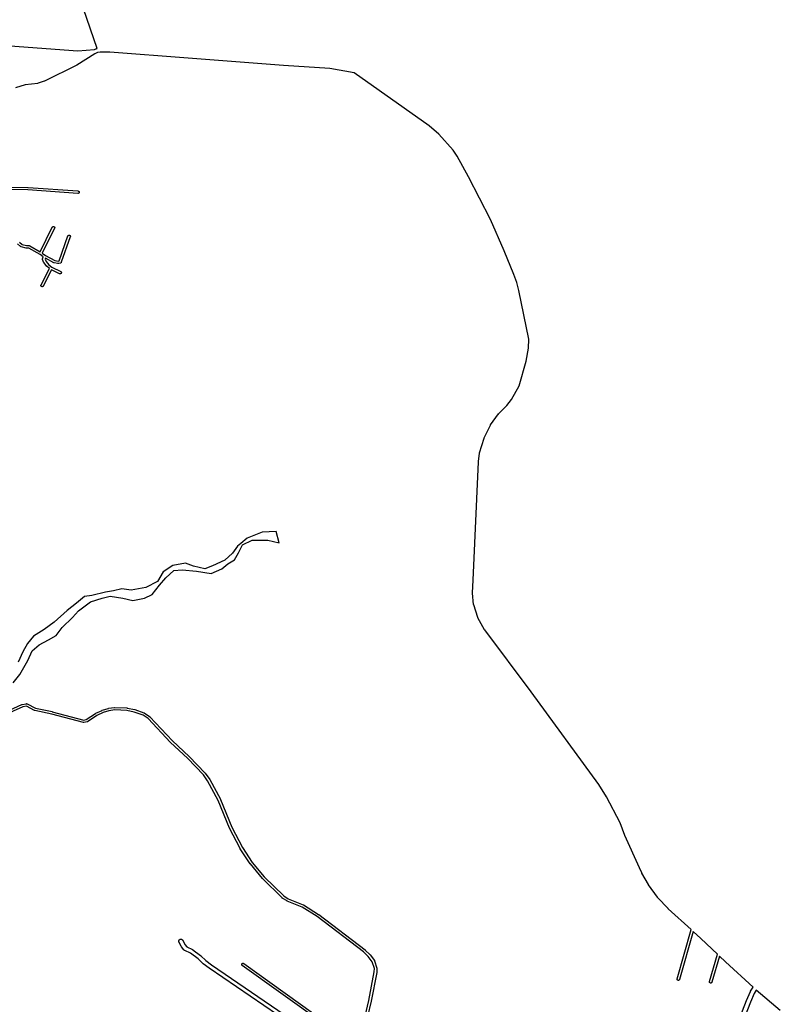
# Model space of a CAD drawing. Extents: x 7185 to 34233, y -146 to 37095.
# Drawn here: x 14225 to 16062, y 9284 to 11664 of the extents above; entities that cross this region are included whole.
import ezdxf

# ---------------------------------------------------------------- set-up
doc = ezdxf.new("R2010")
doc.units = 0
doc.header["$MEASUREMENT"] = 0
for name, color, linetype in [('1_QUADRAS04_2007', 7, 'CONTINUOUS'), ('BASE_COM_ILHAS', 7, 'CONTINUOUS'), ('L6', 7, 'CONTINUOUS')]:
    doc.layers.add(name, color=color, linetype=linetype)

# ---------------------------------------------------------------- blocks, each defined once
blk = doc.blocks.new('ILHAS')
at = {"layer": 'BASE_COM_ILHAS', "color": 7, "linetype": 'Continuous'}
blk.add_lwpolyline([(178173.8125, 1660326.5), (178189.546875, 1660346.375), (178209, 1660380.5), (178219.84375, 1660403.375), (178236.71875, 1660417.75), (178258.828125, 1660430.125), (178277.953125, 1660440.625), (178292.1875, 1660459.75), (178316.90625, 1660483.75), (178331.515625, 1660500), (178360.375, 1660521.75), (178388.890625, 1660530.75), (178408.390625, 1660535.625), (178438.421875, 1660530.5), (178462.4375, 1660525.25), (178490.953125, 1660530.5), (178509.328125, 1660539.5), (178527.296875, 1660562.375), (178542.65625, 1660580.125), (178561.765625, 1660597.375), (178581.65625, 1660599.25), (178616.1875, 1660596.25), (178652.21875, 1660590.75), (178678.09375, 1660602), (178692.328125, 1660613.625), (178708.078125, 1660623.375), (178717.8125, 1660640.25), (178727.53125, 1660659.5), (178751.15625, 1660670.75), (178788.6875, 1660670.75), (178816.09375, 1660664.75), (178808.90625, 1660691.75), (178775.515625, 1660690.625), (178739.140625, 1660675.5), (178723.421875, 1660662.875), (178715.90625, 1660656.75), (178703.921875, 1660639.5), (178685.1875, 1660622.25), (178655.1875, 1660608.75), (178636.8125, 1660601.875), (178609.40625, 1660607.875), (178589.890625, 1660615.375), (178559.5, 1660609.375), (178536.25, 1660594.75), (178522.40625, 1660571), (178493.90625, 1660556.75), (178458.65625, 1660550.375), (178436.5, 1660553.75), (178416.25, 1660548.375), (178396.734375, 1660545), (178363.359375, 1660537.125), (178345.71875, 1660534.5), (178326.609375, 1660518.75), (178304.125, 1660501), (178273.03125, 1660472.5), (178248.28125, 1660455.25), (178222.421875, 1660438.625), (178208.5625, 1660421.375), (178196.953125, 1660401.125), (178186.125, 1660376)], dxfattribs=at)

msp = doc.modelspace()

# ---------------------------------------------------------------- linework, layer by layer
at = {"layer": '1_QUADRAS04_2007', "color": 7, "linetype": 'Continuous'}
for points in [[(14179.7, 11602.4), (14365.3, 11588.7), (14405.6, 11591.9), (14408.6, 11593.3), (14408.8, 11593.4), (14409.1, 11593.5), (14409.5, 11593.6), (14409.8, 11593.7), (14410, 11593.8), (14411.7, 11594), (14378.3, 11689.7)], [(15922.3, 9143.2), (15980.2, 9293), (15980.2, 9293.1), (15980.3, 9293.2), (15990.1, 9315), (15990.2, 9315.1), (15990.3, 9315.4), (15990.3, 9315.5), (15996.2, 9325.3), (15929.8, 9386.9), (15929.8, 9386.9), (15914.9, 9400.8), (15896.6, 9337.6), (15896.6, 9337.5), (15896.5, 9337.3), (15896.4, 9337.1), (15896.3, 9336.9), (15896.2, 9336.8), (15896.1, 9336.6), (15896, 9336.5), (15895.9, 9336.3), (15895.7, 9336.2), (15895.6, 9336.1), (15895.4, 9335.9), (15895.2, 9335.8), (15895.1, 9335.7), (15894.9, 9335.7), (15894.7, 9335.6), (15894.5, 9335.5), (15894.3, 9335.5), (15894.1, 9335.5), (15893.9, 9335.4), (15893.7, 9335.4), (15893.6, 9335.4), (15893.4, 9335.5), (15893.2, 9335.5), (15893, 9335.5), (15892.8, 9335.6), (15892.6, 9335.7), (15892.4, 9335.7), (15892.2, 9335.8), (15892.1, 9335.9), (15891.9, 9336.1), (15891.8, 9336.2), (15891.6, 9336.3), (15891.5, 9336.5), (15891.4, 9336.6), (15891.3, 9336.8), (15891.2, 9336.9), (15891.1, 9337.1), (15891, 9337.3), (15890.9, 9337.5), (15890.9, 9337.7), (15890.8, 9337.9), (15890.8, 9338), (15890.8, 9338.2), (15890.7, 9338.4), (15890.8, 9338.6), (15890.8, 9338.8), (15890.8, 9339), (15890.9, 9339.2), (15890.9, 9339.3), (15910, 9405.3), (15869.9, 9442.9), (15869.9, 9442.9), (15851.5, 9460), (15818.4, 9344.1), (15818.4, 9344), (15818.3, 9343.8), (15818.2, 9343.6), (15818.1, 9343.4), (15818, 9343.3), (15817.9, 9343.1), (15817.8, 9343), (15817.7, 9342.8), (15817.5, 9342.7), (15817.4, 9342.6), (15817.2, 9342.4), (15817, 9342.3), (15816.9, 9342.2), (15816.7, 9342.2), (15816.5, 9342.1), (15816.3, 9342), (15816.1, 9342), (15815.9, 9342), (15815.7, 9341.9), (15815.5, 9341.9), (15815.3, 9341.9), (15815.2, 9342), (15815, 9342), (15814.8, 9342), (15814.6, 9342.1), (15814.4, 9342.2), (15814.2, 9342.2), (15814, 9342.3), (15813.9, 9342.4), (15813.7, 9342.6), (15813.6, 9342.7), (15813.4, 9342.8), (15813.3, 9343), (15813.2, 9343.1), (15813.1, 9343.3), (15812.9, 9343.4), (15812.9, 9343.6), (15812.8, 9343.8), (15812.7, 9344), (15812.6, 9344.2), (15812.6, 9344.4), (15812.6, 9344.5), (15812.6, 9344.7), (15812.5, 9344.9), (15812.6, 9345.1), (15812.6, 9345.3), (15812.6, 9345.5), (15812.6, 9345.7), (15812.7, 9345.8), (15846.6, 9464.6), (15791.1, 9515.2), (15791, 9515.4), (15790.9, 9515.5), (15765.4, 9542.6), (15765.3, 9542.8), (15765.1, 9543), (15765, 9543.2), (15743.7, 9573), (15743.6, 9573.2), (15743.5, 9573.4), (15743.5, 9573.5), (15727.6, 9601.2), (15727.5, 9601.5), (15727.4, 9601.7), (15721.9, 9614.3), (15686.5, 9692), (15686.4, 9692.1), (15686.4, 9692.3), (15674.7, 9722.5), (15642.1, 9785.2), (15623.6, 9815.7), (15459.7, 10039.3), (15347.8, 10188.7), (15347.7, 10188.9), (15347.5, 10189.2), (15347.5, 10189.3), (15331.6, 10217.9), (15331.5, 10218.1), (15331.4, 10218.4), (15331.2, 10218.7), (15331.2, 10218.8), (15321.3, 10249.6), (15321.2, 10249.9), (15321.1, 10250.2), (15321.1, 10250.5), (15321, 10250.7), (15318.6, 10277.6), (15318.6, 10277.7), (15318.5, 10278.1), (15318.6, 10278.3), (15319.9, 10309), (15319.9, 10309), (15332.8, 10595.4), (15332.8, 10595.5), (15332.8, 10595.8), (15335.2, 10615.9), (15335.2, 10616), (15335.3, 10616.3), (15335.3, 10616.6), (15335.4, 10616.8), (15346.3, 10652.3), (15346.3, 10652.4), (15346.5, 10652.7), (15346.6, 10653), (15361.5, 10683.7), (15361.6, 10683.8), (15361.7, 10684.1), (15361.9, 10684.3), (15362, 10684.5), (15381.5, 10711.1), (15381.6, 10711.2), (15381.8, 10711.5), (15382, 10711.7), (15401.4, 10731.1), (15412.4, 10745.7), (15430.8, 10778.6), (15447.7, 10838.1), (15454, 10869.7), (15454.8, 10891.3), (15430.3, 11009.2), (15425.5, 11028.7), (15418.6, 11047.8), (15395.2, 11105.1), (15361.5, 11180.4), (15308.8, 11283.9), (15281.7, 11333.9), (15271.3, 11348.4), (15237.2, 11386.8), (15213.3, 11406.7), (15032.6, 11535), (14973.7, 11545.8), (14862, 11553.3), (14862, 11553.3), (14861.9, 11553.3), (14631.9, 11570.4), (14631.9, 11570.4), (14631.8, 11570.5), (14442.6, 11585.4), (14418.9, 11584.9), (14412.2, 11584), (14405.9, 11581), (14362.8, 11553.8), (14362.6, 11553.7), (14362.4, 11553.6), (14284.3, 11515), (14284.3, 11515), (14284, 11514.8), (14283.7, 11514.7), (14283.6, 11514.7), (14269, 11509.9), (14268.7, 11509.9), (14268.4, 11509.8), (14268.1, 11509.7), (14268.1, 11509.7), (14237.5, 11505.9), (14214.6, 11498.7)], [(14203.8, 11259.2), (14244.6, 11258.1), (14244.8, 11258.1), (14244.8, 11258.1), (14365.4, 11249.7), (14365.6, 11249.7), (14365.8, 11249.6), (14366, 11249.6), (14366.2, 11249.5), (14366.3, 11249.5), (14366.5, 11249.4), (14366.7, 11249.3), (14366.9, 11249.2), (14367, 11249.1), (14367.2, 11248.9), (14367.3, 11248.8), (14367.4, 11248.7), (14367.6, 11248.5), (14367.7, 11248.4), (14367.8, 11248.2), (14367.9, 11248), (14368, 11247.8), (14368, 11247.6), (14368.1, 11247.5), (14368.1, 11247.3), (14368.2, 11247.1), (14368.2, 11246.9), (14368.2, 11246.7), (14368.2, 11246.5), (14368.2, 11246.3), (14368.1, 11246.1), (14368.1, 11245.9), (14368, 11245.7), (14368, 11245.5), (14367.9, 11245.4), (14367.8, 11245.2), (14367.7, 11245), (14367.6, 11244.9), (14367.4, 11244.7), (14367.3, 11244.6), (14367.2, 11244.4), (14367, 11244.3), (14366.9, 11244.2), (14366.7, 11244.1), (14366.5, 11244), (14366.3, 11243.9), (14366.2, 11243.8), (14366, 11243.8), (14365.8, 11243.7), (14365.6, 11243.7), (14365.4, 11243.7), (14365.2, 11243.7), (14365, 11243.7), (14365, 11243.7), (14244.4, 11252.1), (14204, 11253.2)], [(14224, 11125.8), (14230.3, 11120.4), (14241.2, 11117.6), (14247.2, 11117.6), (14247.4, 11117.6), (14247.6, 11117.5), (14247.8, 11117.5), (14248, 11117.5), (14248.2, 11117.4), (14248.4, 11117.3), (14248.6, 11117.3), (14248.7, 11117.2), (14274.1, 11102.9), (14303.4, 11162.1), (14303.5, 11162.3), (14303.6, 11162.5), (14303.7, 11162.6), (14303.9, 11162.8), (14304, 11162.9), (14304.1, 11163.1), (14304.3, 11163.2), (14304.4, 11163.3), (14304.6, 11163.4), (14304.8, 11163.5), (14305, 11163.6), (14305.1, 11163.7), (14305.3, 11163.7), (14305.5, 11163.8), (14305.7, 11163.8), (14305.9, 11163.8), (14306.1, 11163.8), (14306.3, 11163.8), (14306.5, 11163.8), (14306.7, 11163.8), (14306.9, 11163.7), (14307.1, 11163.7), (14307.3, 11163.6), (14307.4, 11163.5), (14307.6, 11163.4), (14307.8, 11163.3), (14307.9, 11163.2), (14308.1, 11163.1), (14308.2, 11162.9), (14308.4, 11162.8), (14308.5, 11162.6), (14308.6, 11162.5), (14308.7, 11162.3), (14308.8, 11162.1), (14308.9, 11162), (14308.9, 11161.8), (14309, 11161.6), (14309, 11161.4), (14309.1, 11161.2), (14309.1, 11161), (14309.1, 11160.8), (14309.1, 11160.6), (14309.1, 11160.4), (14309, 11160.2), (14309, 11160), (14308.9, 11159.8), (14308.9, 11159.7), (14308.8, 11159.5), (14308.8, 11159.5), (14279.2, 11099.6), (14286.8, 11094.1), (14309.4, 11081.9), (14317.4, 11080), (14319.8, 11080.7), (14341.1, 11141.1), (14341.1, 11141.2), (14341.2, 11141.4), (14341.3, 11141.6), (14341.4, 11141.7), (14341.5, 11141.9), (14341.6, 11142), (14341.8, 11142.2), (14341.9, 11142.3), (14342.1, 11142.4), (14342.2, 11142.6), (14342.4, 11142.7), (14342.6, 11142.8), (14342.8, 11142.8), (14342.9, 11142.9), (14343.1, 11143), (14343.3, 11143), (14343.5, 11143), (14343.7, 11143.1), (14343.9, 11143.1), (14344.1, 11143.1), (14344.3, 11143), (14344.5, 11143), (14344.7, 11143), (14344.9, 11142.9), (14345.1, 11142.8), (14345.2, 11142.8), (14345.4, 11142.7), (14345.6, 11142.6), (14345.7, 11142.4), (14345.9, 11142.3), (14346, 11142.2), (14346.2, 11142), (14346.3, 11141.9), (14346.4, 11141.7), (14346.5, 11141.6), (14346.6, 11141.4), (14346.7, 11141.2), (14346.7, 11141), (14346.8, 11140.8), (14346.8, 11140.6), (14346.9, 11140.5), (14346.9, 11140.3), (14346.9, 11140.1), (14346.9, 11139.9), (14346.9, 11139.7), (14346.8, 11139.5), (14346.8, 11139.3), (14346.7, 11139.1), (14346.7, 11139.1), (14325, 11077.3), (14324.9, 11077.2), (14324.9, 11077), (14324.8, 11076.8), (14324.7, 11076.6), (14324.6, 11076.5), (14324.4, 11076.3), (14324.3, 11076.2), (14324.1, 11076.1), (14324, 11075.9), (14323.8, 11075.8), (14323.7, 11075.7), (14323.5, 11075.6), (14323.3, 11075.5), (14323.1, 11075.5), (14323, 11075.4), (14318.4, 11074.1), (14318.3, 11074), (14318.1, 11074), (14317.9, 11074), (14317.7, 11073.9), (14317.5, 11073.9), (14317.3, 11073.9), (14317.2, 11074), (14317, 11074), (14316.9, 11074), (14307.6, 11076.1), (14307.5, 11076.2), (14307.3, 11076.2), (14307.1, 11076.3), (14307, 11076.4), (14306.9, 11076.4), (14286.8, 11087.3), (14286, 11084.9), (14288.4, 11079.1), (14294.6, 11071.5), (14302, 11065.9), (14323.6, 11055.1), (14323.7, 11055), (14323.9, 11054.9), (14324, 11054.8), (14324.2, 11054.7), (14324.3, 11054.6), (14324.5, 11054.4), (14324.6, 11054.3), (14324.7, 11054.1), (14324.8, 11053.9), (14324.9, 11053.8), (14325, 11053.6), (14325.1, 11053.4), (14325.1, 11053.2), (14325.2, 11053), (14325.2, 11052.8), (14325.2, 11052.6), (14325.2, 11052.4), (14325.2, 11052.2), (14325.2, 11052), (14325.2, 11051.9), (14325.1, 11051.7), (14325.1, 11051.5), (14325, 11051.3), (14324.9, 11051.1), (14324.8, 11050.9), (14324.7, 11050.8), (14324.6, 11050.6), (14324.5, 11050.5), (14324.3, 11050.3), (14324.2, 11050.2), (14324, 11050.1), (14323.9, 11049.9), (14323.7, 11049.8), (14323.5, 11049.7), (14323.4, 11049.7), (14323.2, 11049.6), (14323, 11049.5), (14322.8, 11049.5), (14322.6, 11049.5), (14322.4, 11049.4), (14322.2, 11049.4), (14322, 11049.4), (14321.8, 11049.5), (14321.6, 11049.5), (14321.4, 11049.5), (14321.3, 11049.6), (14321.1, 11049.7), (14320.9, 11049.7), (14320.9, 11049.8), (14301.7, 11059.3), (14281.6, 11019.9), (14281.5, 11019.8), (14281.4, 11019.6), (14281.3, 11019.5), (14281.2, 11019.3), (14281.1, 11019.2), (14280.9, 11019.1), (14280.8, 11018.9), (14280.6, 11018.8), (14280.4, 11018.7), (14280.3, 11018.6), (14280.1, 11018.5), (14279.9, 11018.5), (14279.7, 11018.4), (14279.5, 11018.4), (14279.3, 11018.3), (14279.1, 11018.3), (14278.9, 11018.3), (14278.7, 11018.3), (14278.5, 11018.3), (14278.4, 11018.4), (14278.2, 11018.4), (14278, 11018.5), (14277.8, 11018.5), (14277.6, 11018.6), (14277.4, 11018.7), (14277.3, 11018.8), (14277.1, 11018.9), (14277, 11019.1), (14276.8, 11019.2), (14276.7, 11019.3), (14276.6, 11019.5), (14276.4, 11019.6), (14276.3, 11019.8), (14276.2, 11020), (14276.2, 11020.2), (14276.1, 11020.3), (14276, 11020.5), (14276, 11020.7), (14276, 11020.9), (14275.9, 11021.1), (14275.9, 11021.3), (14275.9, 11021.5), (14276, 11021.7), (14276, 11021.9), (14276, 11022.1), (14276.1, 11022.3), (14276.2, 11022.5), (14276.2, 11022.6), (14276.3, 11022.7), (14296.6, 11062.4), (14290.7, 11066.9), (14290.7, 11066.9), (14290.5, 11067.1), (14290.4, 11067.2), (14290.3, 11067.3), (14290.2, 11067.4), (14283.4, 11075.7), (14283.4, 11075.7), (14283.3, 11075.9), (14283.2, 11076.1), (14283.1, 11076.2), (14283, 11076.4), (14283, 11076.4), (14280, 11083.7), (14279.9, 11083.8), (14279.9, 11084), (14279.8, 11084.2), (14279.8, 11084.4), (14279.8, 11084.6), (14279.7, 11084.8), (14279.8, 11085), (14279.8, 11085.2), (14279.8, 11085.4), (14279.9, 11085.6), (14279.9, 11085.8), (14279.9, 11085.8), (14281.6, 11090.5), (14273.8, 11096.2), (14246.5, 11111.6), (14240.8, 11111.6), (14240.6, 11111.6), (14240.4, 11111.6), (14240.2, 11111.6), (14240, 11111.7), (14240, 11111.7), (14228.1, 11114.8), (14228.1, 11114.8), (14227.9, 11114.8), (14227.7, 11114.9), (14227.5, 11115), (14227.3, 11115.1), (14227.2, 11115.2), (14227, 11115.3), (14226.9, 11115.4), (14219.6, 11121.7)], [(14142.7, 9969.4), (14229.8, 10008.8), (14229.9, 10008.8), (14230.1, 10008.9), (14230.3, 10009), (14230.5, 10009), (14230.6, 10009), (14240.8, 10010.6), (14240.9, 10010.7), (14241.1, 10010.7), (14241.3, 10010.7), (14241.5, 10010.7), (14241.7, 10010.7), (14241.8, 10010.6), (14242, 10010.6), (14242.2, 10010.5), (14242.4, 10010.5), (14242.6, 10010.4), (14242.7, 10010.3), (14262.6, 9999.8), (14303.1, 9991.4), (14303.2, 9991.3), (14379.2, 9971.1), (14385.5, 9972.2), (14407.9, 9987.1), (14408.1, 9987.2), (14408.2, 9987.3), (14408.3, 9987.3), (14423.5, 9994.5), (14423.6, 9994.6), (14423.8, 9994.7), (14423.9, 9994.7), (14438.7, 9999.3), (14438.8, 9999.3), (14439, 9999.4), (14439.2, 9999.4), (14453.7, 10001.4), (14453.7, 10001.4), (14453.9, 10001.4), (14454.1, 10001.4), (14454.3, 10001.4), (14483.6, 10000.2), (14483.7, 10000.2), (14483.9, 10000.2), (14484.1, 10000.1), (14484.1, 10000.1), (14502.6, 9996.4), (14502.8, 9996.3), (14503, 9996.3), (14503, 9996.3), (14524.8, 9988.4), (14524.9, 9988.3), (14525.1, 9988.3), (14525.3, 9988.2), (14525.4, 9988.1), (14538.4, 9979.7), (14538.5, 9979.7), (14538.7, 9979.6), (14538.8, 9979.4), (14538.9, 9979.3), (14539, 9979.2), (14593.3, 9921.2), (14634, 9883.3), (14634.1, 9883.2), (14634.2, 9883.1), (14672.7, 9842.8), (14672.7, 9842.7), (14672.9, 9842.5), (14672.9, 9842.4), (14683.5, 9827.5), (14683.5, 9827.5), (14683.6, 9827.3), (14683.7, 9827.2), (14709.3, 9779.7), (14709.3, 9779.6), (14709.4, 9779.5), (14709.4, 9779.4), (14737, 9712.1), (14762.5, 9663.2), (14786.5, 9627.2), (14815.2, 9592.1), (14862.3, 9545.9), (14873.4, 9539.1), (14909.6, 9524.6), (14909.7, 9524.6), (14909.8, 9524.5), (14910, 9524.4), (14910.1, 9524.4), (14946.7, 9501.5), (14946.8, 9501.4), (14947, 9501.3), (15059, 9415.4), (15059, 9415.4), (15059.1, 9415.3), (15059.2, 9415.2), (15070.8, 9403.8), (15070.8, 9403.8), (15071, 9403.7), (15071.1, 9403.5), (15071.1, 9403.5), (15081.4, 9390), (15081.6, 9389.9), (15081.7, 9389.7), (15081.8, 9389.5), (15081.8, 9389.3), (15081.9, 9389.1), (15081.9, 9389.1), (15087.4, 9371.7), (15087.5, 9371.6), (15087.5, 9371.4), (15087.6, 9371.2), (15087.6, 9371), (15087.6, 9370.8), (15087.6, 9370.7), (15087.2, 9361.7), (15087.2, 9361.6), (15087.2, 9361.4), (15087.2, 9361.2), (15073.7, 9291.9), (15073.7, 9291.9), (15073.7, 9291.8), (15065, 9254.3)], [(15059.2, 9255.5), (15067.8, 9293.1), (15081.2, 9362.2), (15081.6, 9370.4), (15076.4, 9386.8), (15066.5, 9399.7), (15055.2, 9410.8), (14943.4, 9496.5), (14907.2, 9519.1), (14871, 9533.7), (14870.9, 9533.7), (14870.7, 9533.7), (14870.6, 9533.8), (14870.5, 9533.9), (14858.9, 9541), (14858.8, 9541.1), (14858.6, 9541.2), (14858.4, 9541.3), (14858.3, 9541.4), (14810.9, 9587.9), (14810.9, 9587.9), (14810.8, 9588.1), (14810.7, 9588.2), (14781.8, 9623.5), (14781.7, 9623.6), (14781.6, 9623.8), (14781.6, 9623.8), (14757.4, 9660), (14757.3, 9660.2), (14757.3, 9660.3), (14731.7, 9709.4), (14731.6, 9709.5), (14731.5, 9709.7), (14731.5, 9709.7), (14703.9, 9777), (14678.5, 9824.2), (14668.2, 9838.8), (14629.9, 9878.9), (14589.1, 9916.9), (14589, 9916.9), (14589, 9917), (14534.9, 9974.9), (14522.5, 9982.9), (14501.2, 9990.5), (14483.1, 9994.2), (14454.3, 9995.4), (14440.2, 9993.5), (14425.9, 9989), (14411.1, 9981.9), (14388.3, 9966.8), (14388.2, 9966.7), (14388, 9966.6), (14387.8, 9966.5), (14387.6, 9966.5), (14387.4, 9966.4), (14387.3, 9966.4), (14387.2, 9966.4), (14379.6, 9965.1), (14379.5, 9965.1), (14379.3, 9965.1), (14379.1, 9965.1), (14378.9, 9965.1), (14378.7, 9965.1), (14378.5, 9965.1), (14378.3, 9965.2), (14301.8, 9985.5), (14261, 9994), (14260.8, 9994), (14260.6, 9994.1), (14260.5, 9994.2), (14260.3, 9994.2), (14260.2, 9994.3), (14240.7, 10004.6), (14231.9, 10003.2), (14145.3, 9964)], [(14880.2, 9236.2), (14682.5, 9371.4), (14682.5, 9371.5), (14668.1, 9381.7), (14667.9, 9381.8), (14667.7, 9382.1), (14667.5, 9382.2), (14655.5, 9394), (14637.3, 9407.7), (14623.1, 9414.1), (14623, 9414.2), (14622.7, 9414.4), (14622.4, 9414.5), (14622.1, 9414.7), (14621.9, 9414.9), (14621.6, 9415.1), (14621.4, 9415.4), (14621.3, 9415.6), (14615.3, 9423.1), (14615.2, 9423.1), (14615, 9423.4), (14614.9, 9423.7), (14614.7, 9423.9), (14609.4, 9434.3), (14609.4, 9434.3), (14609.3, 9434.6), (14609.1, 9435), (14609, 9435.3), (14609, 9435.6), (14608.9, 9435.9), (14608.9, 9436.2), (14608.9, 9436.6), (14608.9, 9436.9), (14608.9, 9437.2), (14609, 9437.5), (14609, 9437.9), (14609.1, 9438.2), (14609.3, 9438.5), (14609.4, 9438.8), (14609.5, 9439.1), (14609.7, 9439.3), (14609.9, 9439.6), (14610.1, 9439.9), (14610.3, 9440.1), (14610.6, 9440.3), (14610.8, 9440.5), (14611.1, 9440.7), (14611.4, 9440.9), (14611.7, 9441), (14612, 9441.2), (14612.3, 9441.3), (14612.6, 9441.4), (14612.9, 9441.5), (14613.2, 9441.5), (14613.5, 9441.5), (14613.9, 9441.6), (14614.2, 9441.5), (14614.5, 9441.5), (14614.8, 9441.5), (14615.2, 9441.4), (14615.5, 9441.3), (14615.8, 9441.2), (14616.1, 9441), (14616.4, 9440.9), (14616.7, 9440.7), (14616.9, 9440.5), (14617.2, 9440.3), (14617.4, 9440.1), (14617.6, 9439.9), (14617.8, 9439.6), (14618, 9439.3), (14618.2, 9439.1), (14618.3, 9438.8), (14623.4, 9428.9), (14628.3, 9422.7), (14641.9, 9416.6), (14642, 9416.5), (14642.3, 9416.4), (14642.6, 9416.2), (14642.8, 9416.1), (14661.7, 9401.8), (14661.8, 9401.8), (14662, 9401.6), (14662.2, 9401.4), (14674.2, 9389.7), (14688.2, 9379.7), (14896.3, 9237.3)], [(14954.2, 9239.9), (14762.3, 9378), (14762.2, 9378.1), (14762.1, 9378.2), (14761.9, 9378.3), (14761.8, 9378.5), (14761.6, 9378.6), (14761.5, 9378.8), (14761.4, 9378.9), (14761.3, 9379.1), (14761.3, 9379.3), (14761.2, 9379.5), (14761.1, 9379.7), (14761.1, 9379.9), (14761.1, 9380), (14761, 9380.2), (14761, 9380.4), (14761, 9380.6), (14761.1, 9380.8), (14761.1, 9381), (14761.1, 9381.2), (14761.2, 9381.4), (14761.3, 9381.6), (14761.3, 9381.8), (14761.4, 9381.9), (14761.5, 9382.1), (14761.6, 9382.3), (14761.8, 9382.4), (14761.9, 9382.6), (14762.1, 9382.7), (14762.2, 9382.8), (14762.4, 9382.9), (14762.5, 9383), (14762.7, 9383.1), (14762.9, 9383.2), (14763.1, 9383.3), (14763.3, 9383.3), (14763.4, 9383.4), (14763.6, 9383.4), (14763.8, 9383.4), (14764, 9383.4), (14764.2, 9383.4), (14764.4, 9383.4), (14764.6, 9383.4), (14764.8, 9383.3), (14765, 9383.3), (14765.2, 9383.2), (14765.4, 9383.1), (14765.5, 9383), (14765.7, 9382.9), (14765.8, 9382.9), (14965.3, 9239.3)], [(16061.9, 9269.1), (16003.8, 9318.5), (15999.1, 9310.6), (15989.5, 9289.3), (15931.2, 9138.6)]]:
    msp.add_lwpolyline(points, dxfattribs=at)

# ---------------------------------------------------------------- block references
at = {"layer": 'L6', "linetype": 'Continuous'}
msp.add_blockref('ILHAS', (-163964.9, -1650265.2), dxfattribs=at)

doc.saveas('drawing.dxf')
